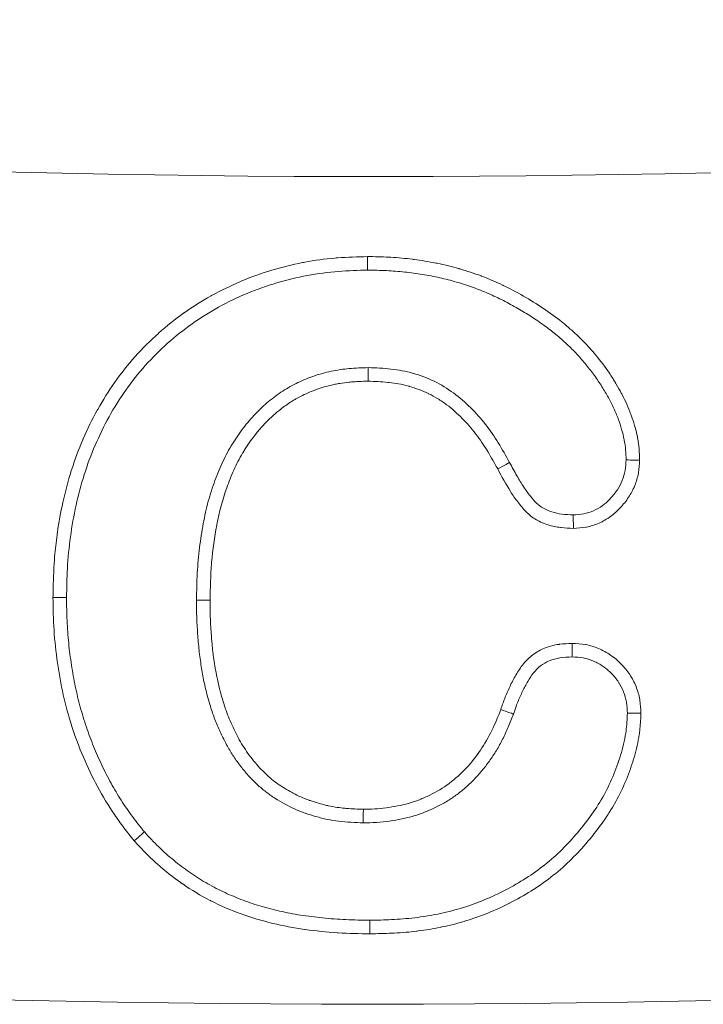
# Model space of a CAD drawing. Extents: x 57080 to 82280, y -36137 to 17323.
# Drawn here: x 78126 to 78146, y 2303 to 2332 of the extents above; entities that cross this region are included whole.
import ezdxf

# ---------------------------------------------------------------- set-up
doc = ezdxf.new("R2010")
doc.units = 0
doc.header["$MEASUREMENT"] = 0
doc.layers.add('外形線', color=7, linetype='CONTINUOUS', lineweight=18)

msp = doc.modelspace()

# ---------------------------------------------------------------- linework, layer by layer
at = {"layer": '外形線', "extrusion": (2e-16, 0, -1)}
msp.add_arc((-78136.355, 2753.376), 426.415, 257.88129, 281.29364, dxfattribs=at)
at = {"layer": '外形線'}
msp.add_arc((78136.355, 2753.376), 450.667, 259.32146, 283.70373, dxfattribs=at)
for centre, major_axis, ratio, start_param, end_param in [((78136.145, 2324.617), (-0.002, 0.397), 0.000001, 3.141548, 4.712273), ((78131.528, 2314.551), (0.397, -0.002), 0, 1.570774, 3.141571), ((78140.049, 2311.348), (-0.373, 0.136), 0.000004, 1.570683, 3.14148), ((78136.215, 2304.773), (-0.001, 0.397), 0, 0.000076, 1.570845)]:
    msp.add_ellipse(centre, major_axis=major_axis, ratio=ratio, start_param=start_param, end_param=end_param, dxfattribs=at)
at = {"layer": '外形線', "extrusion": (2e-16, 0, -1)}
for centre, major_axis, start_param, end_param in [((78139.958, 2318.393), (0.348, 0.19), 4.711938, 6.282735), ((78126.924, 2314.63), (0.397, -0.002), 0.000061, 1.570815)]:
    msp.add_ellipse(centre, major_axis=major_axis, ratio=0, start_param=start_param, end_param=end_param, dxfattribs=at)
at = {"layer": '外形線', "extrusion": (-3.8553e-12, 4.05e-14, -1)}
msp.add_ellipse((78136.021, 2308.425), major_axis=(-0.004, -0.397), ratio=0.000003, start_param=4.712411, end_param=6.283186, dxfattribs=at)
at = {"layer": '外形線'}
for points, knots in [([(78126.924, 2314.63), (78126.928, 2314.789), (78126.931, 2314.949), (78126.935, 2315.108), (78126.938, 2315.187), (78126.94, 2315.267), (78126.944, 2315.347), (78126.945, 2315.386), (78126.947, 2315.426), (78126.949, 2315.466), (78126.95, 2315.478), (78126.95, 2315.49), (78126.951, 2315.502), (78126.952, 2315.529), (78126.954, 2315.557), (78126.956, 2315.585), (78126.961, 2315.665), (78126.966, 2315.744), (78126.973, 2315.823), (78126.99, 2316.037), (78127.014, 2316.25), (78127.043, 2316.462), (78127.047, 2316.487), (78127.05, 2316.511), (78127.054, 2316.536), (78127.097, 2316.831), (78127.149, 2317.125), (78127.213, 2317.415), (78127.281, 2317.729), (78127.364, 2318.039), (78127.461, 2318.344), (78127.466, 2318.36), (78127.471, 2318.376), (78127.476, 2318.391), (78127.569, 2318.68), (78127.675, 2318.965), (78127.795, 2319.245), (78127.8, 2319.257), (78127.805, 2319.268), (78127.81, 2319.28), (78127.932, 2319.564), (78128.07, 2319.844), (78128.221, 2320.115), (78128.225, 2320.122), (78128.229, 2320.13), (78128.234, 2320.138), (78128.388, 2320.412), (78128.554, 2320.677), (78128.734, 2320.933), (78128.919, 2321.195), (78129.119, 2321.447), (78129.335, 2321.688), (78129.548, 2321.926), (78129.776, 2322.154), (78130.013, 2322.366), (78130.016, 2322.368), (78130.018, 2322.37), (78130.021, 2322.373), (78130.255, 2322.582), (78130.5, 2322.777), (78130.754, 2322.959), (78130.76, 2322.963), (78130.766, 2322.967), (78130.772, 2322.972), (78131.024, 2323.15), (78131.286, 2323.315), (78131.558, 2323.466), (78131.568, 2323.471), (78131.578, 2323.477), (78131.589, 2323.482), (78131.858, 2323.631), (78132.137, 2323.766), (78132.419, 2323.885), (78132.434, 2323.891), (78132.448, 2323.897), (78132.462, 2323.903), (78133.035, 2324.141), (78133.627, 2324.319), (78134.236, 2324.439), (78134.26, 2324.443), (78134.283, 2324.448), (78134.306, 2324.452), (78134.596, 2324.507), (78134.891, 2324.547), (78135.186, 2324.572), (78135.214, 2324.575), (78135.241, 2324.577), (78135.269, 2324.579), (78135.56, 2324.601), (78135.852, 2324.609), (78136.145, 2324.617)], [0, 0, 0, 0, 0.00047753, 0.00047753, 0.00047753, 0.0007163, 0.0007163, 0.0007163, 0.00083568, 0.00083568, 0.00083568, 0.00087133, 0.00087133, 0.00087133, 0.00095506, 0.00095506, 0.00095506, 0.00119383, 0.00119383, 0.00119383, 0.00183616, 0.00183616, 0.00183616, 0.00191012, 0.00191012, 0.00191012, 0.00280302, 0.00280302, 0.00280302, 0.00377028, 0.00377028, 0.00377028, 0.00382025, 0.00382025, 0.00382025, 0.00473742, 0.00473742, 0.00473742, 0.00477531, 0.00477531, 0.00477531, 0.00570457, 0.00570457, 0.00570457, 0.00573037, 0.00573037, 0.00573037, 0.00667172, 0.00667172, 0.00667172, 0.00763886, 0.00763886, 0.00763886, 0.00859556, 0.00859556, 0.00859556, 0.008606, 0.008606, 0.008606, 0.00955062, 0.00955062, 0.00955062, 0.00957314, 0.00957314, 0.00957314, 0.01050568, 0.01050568, 0.01050568, 0.01054029, 0.01054029, 0.01054029, 0.01146075, 0.01146075, 0.01146075, 0.01150744, 0.01150744, 0.01150744, 0.01337087, 0.01337087, 0.01337087, 0.01344172, 0.01344172, 0.01344172, 0.01432593, 0.01432593, 0.01432593, 0.0144083, 0.0144083, 0.0144083, 0.015281, 0.015281, 0.015281, 0.015281]), ([(78136.145, 2324.617), (78136.354, 2324.613), (78136.563, 2324.61), (78136.771, 2324.599), (78136.79, 2324.598), (78136.81, 2324.597), (78136.83, 2324.596), (78137.04, 2324.583), (78137.25, 2324.564), (78137.459, 2324.537), (78137.476, 2324.535), (78137.493, 2324.533), (78137.51, 2324.531), (78137.721, 2324.503), (78137.932, 2324.469), (78138.142, 2324.427), (78138.156, 2324.424), (78138.17, 2324.422), (78138.185, 2324.419), (78138.297, 2324.396), (78138.408, 2324.371), (78138.519, 2324.343), (78138.619, 2324.318), (78138.718, 2324.291), (78138.817, 2324.263), (78138.828, 2324.26), (78138.838, 2324.257), (78138.849, 2324.254), (78139.06, 2324.193), (78139.268, 2324.127), (78139.471, 2324.05), (78139.479, 2324.047), (78139.486, 2324.044), (78139.494, 2324.041), (78139.7, 2323.962), (78139.903, 2323.875), (78140.102, 2323.78), (78140.106, 2323.778), (78140.111, 2323.776), (78140.116, 2323.774), (78140.318, 2323.677), (78140.516, 2323.572), (78140.711, 2323.461), (78140.91, 2323.347), (78141.107, 2323.226), (78141.299, 2323.098), (78141.489, 2322.972), (78141.673, 2322.838), (78141.849, 2322.696), (78141.852, 2322.694), (78141.855, 2322.691), (78141.857, 2322.689), (78141.947, 2322.617), (78142.033, 2322.542), (78142.119, 2322.466), (78142.199, 2322.394), (78142.278, 2322.321), (78142.356, 2322.246), (78142.36, 2322.242), (78142.365, 2322.237), (78142.37, 2322.232), (78142.41, 2322.194), (78142.449, 2322.155), (78142.487, 2322.116), (78142.545, 2322.057), (78142.601, 2321.997), (78142.656, 2321.935), (78142.716, 2321.869), (78142.775, 2321.801), (78142.832, 2321.731), (78142.972, 2321.56), (78143.106, 2321.382), (78143.231, 2321.2), (78143.238, 2321.189), (78143.245, 2321.178), (78143.253, 2321.167), (78143.283, 2321.122), (78143.313, 2321.076), (78143.342, 2321.03), (78143.363, 2320.996), (78143.384, 2320.962), (78143.405, 2320.928), (78143.415, 2320.911), (78143.426, 2320.893), (78143.436, 2320.875), (78143.487, 2320.79), (78143.535, 2320.703), (78143.581, 2320.616), (78143.589, 2320.601), (78143.596, 2320.587), (78143.604, 2320.573), (78143.701, 2320.386), (78143.791, 2320.194), (78143.865, 2319.993), (78143.872, 2319.975), (78143.878, 2319.957), (78143.885, 2319.939), (78143.898, 2319.903), (78143.91, 2319.867), (78143.922, 2319.83), (78143.939, 2319.776), (78143.956, 2319.721), (78143.972, 2319.666), (78143.977, 2319.646), (78143.983, 2319.627), (78143.988, 2319.607), (78144.013, 2319.517), (78144.036, 2319.426), (78144.054, 2319.334), (78144.058, 2319.313), (78144.062, 2319.293), (78144.066, 2319.272), (78144.082, 2319.181), (78144.094, 2319.089), (78144.102, 2318.996), (78144.104, 2318.975), (78144.105, 2318.953), (78144.107, 2318.931), (78144.109, 2318.896), (78144.111, 2318.86), (78144.113, 2318.825), (78144.114, 2318.796), (78144.115, 2318.767), (78144.116, 2318.739), (78144.118, 2318.71), (78144.119, 2318.681), (78144.12, 2318.652)], [0, 0, 0, 0, 0.00062425, 0.00062425, 0.00062425, 0.0006831, 0.0006831, 0.0006831, 0.00131471, 0.00131471, 0.00131471, 0.0013662, 0.0013662, 0.0013662, 0.00200611, 0.00200611, 0.00200611, 0.0020493, 0.0020493, 0.0020493, 0.00239085, 0.00239085, 0.00239085, 0.00269828, 0.00269828, 0.00269828, 0.0027324, 0.0027324, 0.0027324, 0.00339052, 0.00339052, 0.00339052, 0.0034155, 0.0034155, 0.0034155, 0.00408275, 0.00408275, 0.00408275, 0.0040986, 0.0040986, 0.0040986, 0.00477499, 0.00477499, 0.00477499, 0.0054648, 0.0054648, 0.0054648, 0.0061479, 0.0061479, 0.0061479, 0.00615946, 0.00615946, 0.00615946, 0.00650558, 0.00650558, 0.00650558, 0.006831, 0.006831, 0.006831, 0.0068517, 0.0068517, 0.0068517, 0.00701778, 0.00701778, 0.00701778, 0.00726594, 0.00726594, 0.00726594, 0.00753544, 0.00753544, 0.00753544, 0.0081972, 0.0081972, 0.0081972, 0.00823617, 0.00823617, 0.00823617, 0.00839999, 0.00839999, 0.00839999, 0.00852007, 0.00852007, 0.00852007, 0.00858229, 0.00858229, 0.00858229, 0.0088803, 0.0088803, 0.0088803, 0.00892841, 0.00892841, 0.00892841, 0.0095634, 0.0095634, 0.0095634, 0.00962068, 0.00962068, 0.00962068, 0.00973417, 0.00973417, 0.00973417, 0.00990495, 0.00990495, 0.00990495, 0.00996605, 0.00996605, 0.00996605, 0.0102465, 0.0102465, 0.0102465, 0.0103103, 0.0103103, 0.0103103, 0.01058805, 0.01058805, 0.01058805, 0.01065291, 0.01065291, 0.01065291, 0.01075882, 0.01075882, 0.01075882, 0.01084421, 0.01084421, 0.01084421, 0.0109296, 0.0109296, 0.0109296, 0.0109296]), ([(78136.147, 2324.22), (78135.864, 2324.212), (78135.58, 2324.205), (78135.299, 2324.183), (78134.991, 2324.16), (78134.682, 2324.119), (78134.379, 2324.062), (78133.772, 2323.948), (78133.184, 2323.773), (78132.615, 2323.536), (78132.331, 2323.418), (78132.05, 2323.283), (78131.78, 2323.135), (78131.51, 2322.986), (78131.251, 2322.824), (78131.002, 2322.648), (78130.753, 2322.471), (78130.514, 2322.281), (78130.285, 2322.077), (78130.056, 2321.872), (78129.836, 2321.653), (78129.63, 2321.423), (78129.425, 2321.193), (78129.235, 2320.955), (78129.059, 2320.704), (78128.882, 2320.453), (78128.718, 2320.191), (78128.567, 2319.922), (78128.417, 2319.652), (78128.28, 2319.372), (78128.16, 2319.09), (78128.039, 2318.806), (78127.932, 2318.517), (78127.839, 2318.224), (78127.746, 2317.93), (78127.667, 2317.633), (78127.6, 2317.33), (78127.534, 2317.027), (78127.479, 2316.717), (78127.436, 2316.407), (78127.394, 2316.099), (78127.364, 2315.79), (78127.347, 2315.481), (78127.332, 2315.197), (78127.327, 2314.913), (78127.321, 2314.628)], [0, 0, 0, 0, 0.0008487, 0.0008487, 0.0008487, 0.00177624, 0.00177624, 0.00177624, 0.00363623, 0.00363623, 0.00363623, 0.00456452, 0.00456452, 0.00456452, 0.00549097, 0.00549097, 0.00549097, 0.00641736, 0.00641736, 0.00641736, 0.0073448, 0.0073448, 0.0073448, 0.00827129, 0.00827129, 0.00827129, 0.00919978, 0.00919978, 0.00919978, 0.01012918, 0.01012918, 0.01012918, 0.01106294, 0.01106294, 0.01106294, 0.0119992, 0.0119992, 0.0119992, 0.01293846, 0.01293846, 0.01293846, 0.01387397, 0.01387397, 0.01387397, 0.01473004, 0.01473004, 0.01473004, 0.01473004]), ([(78143.722, 2318.658), (78143.719, 2318.756), (78143.712, 2318.954), (78143.672, 2319.254), (78143.593, 2319.556), (78143.495, 2319.865), (78143.362, 2320.176), (78143.202, 2320.491), (78143.016, 2320.813), (78142.796, 2321.134), (78142.552, 2321.452), (78142.285, 2321.764), (78141.985, 2322.055), (78141.665, 2322.34), (78141.318, 2322.608), (78140.944, 2322.861), (78140.545, 2323.102), (78140.125, 2323.333), (78139.682, 2323.54), (78139.224, 2323.725), (78138.748, 2323.874), (78138.258, 2324.004), (78137.751, 2324.098), (78137.23, 2324.17), (78136.693, 2324.211), (78136.33, 2324.217), (78136.147, 2324.22)], [-1, -1, -1, -1, -0.9713959, -0.9421946, -0.9120242, -0.8804621, -0.8478887, -0.8134423, -0.7774694, -0.7394569, -0.7002555, -0.6605224, -0.6198654, -0.5783632, -0.5358324, -0.4921025, -0.4468299, -0.3999036, -0.3523448, -0.3044668, -0.2558637, -0.2069227, -0.1568526, -0.1057625, -0.0535384, 0, 0, 0, 0]), ([(78131.131, 2314.554), (78131.135, 2314.818), (78131.143, 2315.333), (78131.212, 2316.082), (78131.318, 2316.784), (78131.465, 2317.441), (78131.66, 2318.049), (78131.892, 2318.614), (78132.172, 2319.13), (78132.493, 2319.597), (78132.848, 2320.013), (78133.236, 2320.374), (78133.651, 2320.684), (78134.099, 2320.931), (78134.574, 2321.129), (78135.079, 2321.265), (78135.613, 2321.349), (78135.979, 2321.358), (78136.165, 2321.363)], [-1, -1, -1, -1, -0.9168938, -0.8381869, -0.7636113, -0.6935984, -0.6268693, -0.5630567, -0.5017995, -0.4426237, -0.3850915, -0.3301768, -0.2763532, -0.2227506, -0.1695882, -0.1149944, -0.058566, 0, 0, 0, 0]), ([(78136.163, 2320.966), (78136.163, 2321.07), (78136.164, 2321.173), (78136.165, 2321.246), (78136.165, 2321.32), (78136.165, 2321.363), (78136.165, 2321.363)], [-0.0000159925, -0.0000159925, -0.0000159925, -0.0000159925, 0.0002971916, 0.0002971916, 0.0002971916, 0.0006103757, 0.0006103757, 0.0006103757, 0.0006103757]), ([(78136.165, 2321.363), (78136.387, 2321.354), (78136.609, 2321.346), (78137.05, 2321.297), (78137.268, 2321.255), (78137.691, 2321.136), (78137.896, 2321.058), (78138.295, 2320.865), (78138.488, 2320.751), (78138.845, 2320.489), (78139.009, 2320.344), (78139.319, 2320.037), (78139.465, 2319.874), (78139.735, 2319.529), (78139.861, 2319.347), (78140.093, 2318.97), (78140.2, 2318.777), (78140.307, 2318.583)], [0, 0, 0, 0, 0.000665115, 0.000665115, 0.00133023, 0.00133023, 0.001995345, 0.001995345, 0.002660461, 0.002660461, 0.003325576, 0.003325576, 0.003990691, 0.003990691, 0.004655806, 0.004655806, 0.005320921, 0.005320921, 0.005320921, 0.005320921]), ([(78136.163, 2320.966), (78136.069, 2320.963), (78135.976, 2320.961), (78135.883, 2320.957), (78135.812, 2320.954), (78135.742, 2320.95), (78135.672, 2320.944), (78135.649, 2320.942), (78135.627, 2320.94), (78135.605, 2320.938), (78135.512, 2320.928), (78135.421, 2320.915), (78135.329, 2320.9), (78135.283, 2320.892), (78135.238, 2320.883), (78135.192, 2320.874), (78135.17, 2320.869), (78135.147, 2320.864), (78135.124, 2320.859), (78135.101, 2320.854), (78135.079, 2320.849), (78135.056, 2320.844), (78134.893, 2320.805), (78134.731, 2320.756), (78134.575, 2320.696), (78134.558, 2320.689), (78134.54, 2320.682), (78134.522, 2320.675), (78134.365, 2320.612), (78134.213, 2320.539), (78134.066, 2320.457), (78134.053, 2320.449), (78134.039, 2320.441), (78134.025, 2320.433), (78133.985, 2320.411), (78133.946, 2320.387), (78133.907, 2320.362), (78133.8, 2320.295), (78133.697, 2320.222), (78133.598, 2320.144), (78133.448, 2320.027), (78133.306, 2319.9), (78133.174, 2319.765), (78133.167, 2319.758), (78133.16, 2319.75), (78133.154, 2319.743), (78132.899, 2319.479), (78132.678, 2319.184), (78132.489, 2318.866), (78132.486, 2318.863), (78132.484, 2318.859), (78132.482, 2318.856), (78132.387, 2318.696), (78132.301, 2318.53), (78132.224, 2318.361), (78132.146, 2318.19), (78132.078, 2318.017), (78132.016, 2317.841), (78131.893, 2317.492), (78131.798, 2317.135), (78131.728, 2316.771), (78131.726, 2316.764), (78131.725, 2316.756), (78131.723, 2316.748), (78131.655, 2316.392), (78131.606, 2316.029), (78131.574, 2315.666), (78131.573, 2315.653), (78131.572, 2315.639), (78131.571, 2315.625), (78131.541, 2315.268), (78131.534, 2314.91), (78131.528, 2314.551)], [0, 0, 0, 0, 0.000278256, 0.000278256, 0.000278256, 0.000489284, 0.000489284, 0.000489284, 0.000556511, 0.000556511, 0.000556511, 0.000834767, 0.000834767, 0.000834767, 0.000973895, 0.000973895, 0.000973895, 0.001043459, 0.001043459, 0.001043459, 0.001113023, 0.001113023, 0.001113023, 0.001612666, 0.001612666, 0.001612666, 0.001669534, 0.001669534, 0.001669534, 0.00217813, 0.00217813, 0.00217813, 0.002226046, 0.002226046, 0.002226046, 0.002365174, 0.002365174, 0.002365174, 0.002743081, 0.002743081, 0.002743081, 0.00330906, 0.00330906, 0.00330906, 0.003339069, 0.003339069, 0.003339069, 0.004439997, 0.004439997, 0.004439997, 0.004452092, 0.004452092, 0.004452092, 0.005005485, 0.005005485, 0.005005485, 0.005565115, 0.005565115, 0.005565115, 0.006678138, 0.006678138, 0.006678138, 0.006701866, 0.006701866, 0.006701866, 0.007791161, 0.007791161, 0.007791161, 0.007832498, 0.007832498, 0.007832498, 0.008904184, 0.008904184, 0.008904184, 0.008904184]), ([(78139.958, 2318.393), (78139.864, 2318.564), (78139.769, 2318.736), (78139.668, 2318.904), (78139.664, 2318.91), (78139.66, 2318.916), (78139.656, 2318.923), (78139.552, 2319.092), (78139.441, 2319.258), (78139.32, 2319.415), (78139.318, 2319.418), (78139.315, 2319.422), (78139.312, 2319.425), (78139.19, 2319.584), (78139.058, 2319.734), (78138.918, 2319.876), (78138.775, 2320.019), (78138.625, 2320.154), (78138.461, 2320.277), (78138.377, 2320.341), (78138.289, 2320.4), (78138.199, 2320.455), (78138.115, 2320.506), (78138.027, 2320.553), (78137.939, 2320.597), (78137.934, 2320.599), (78137.93, 2320.601), (78137.926, 2320.603), (78137.747, 2320.69), (78137.562, 2320.76), (78137.372, 2320.813), (78137.365, 2320.816), (78137.357, 2320.818), (78137.349, 2320.82), (78137.25, 2320.847), (78137.15, 2320.87), (78137.048, 2320.888), (78136.958, 2320.905), (78136.866, 2320.918), (78136.774, 2320.928), (78136.763, 2320.929), (78136.752, 2320.93), (78136.741, 2320.932), (78136.549, 2320.951), (78136.356, 2320.958), (78136.163, 2320.966)], [0, 0, 0, 0, 0.000587701, 0.000587701, 0.000587701, 0.000609977, 0.000609977, 0.000609977, 0.001206888, 0.001206888, 0.001206888, 0.001219954, 0.001219954, 0.001219954, 0.001826157, 0.001826157, 0.001826157, 0.002439908, 0.002439908, 0.002439908, 0.002755062, 0.002755062, 0.002755062, 0.003049885, 0.003049885, 0.003049885, 0.003064693, 0.003064693, 0.003064693, 0.003659862, 0.003659862, 0.003659862, 0.003683962, 0.003683962, 0.003683962, 0.003993567, 0.003993567, 0.003993567, 0.004269839, 0.004269839, 0.004269839, 0.004303151, 0.004303151, 0.004303151, 0.004879816, 0.004879816, 0.004879816, 0.004879816]), ([(78140.307, 2318.583), (78140.377, 2318.452), (78140.509, 2318.209), (78140.709, 2317.877), (78140.902, 2317.61), (78141.086, 2317.391), (78141.3, 2317.232), (78141.553, 2317.123), (78141.85, 2317.063), (78142.063, 2317.055), (78142.174, 2317.05)], [-1, -1, -1, -1, -0.8276463, -0.6792976, -0.5516865, -0.4458476, -0.349291, -0.2457096, -0.1296017, -0.0000005, -0.0000005, -0.0000005, -0.0000005]), ([(78142.174, 2317.05), (78142.278, 2317.056), (78142.482, 2317.067), (78142.775, 2317.159), (78143.041, 2317.317), (78143.276, 2317.528), (78143.47, 2317.779), (78143.621, 2318.052), (78143.704, 2318.35), (78143.716, 2318.554), (78143.722, 2318.658)], [-1, -1, -1, -1, -0.874472, -0.753056, -0.630932, -0.501914, -0.372126, -0.247531, -0.125528, 0, 0, 0, 0]), ([(78144.12, 2318.652), (78144.112, 2318.529), (78144.104, 2318.404), (78144.084, 2318.283), (78144.083, 2318.277), (78144.082, 2318.272), (78144.081, 2318.266), (78144.059, 2318.144), (78144.025, 2318.024), (78143.978, 2317.908), (78143.976, 2317.904), (78143.974, 2317.9), (78143.973, 2317.896), (78143.924, 2317.778), (78143.863, 2317.669), (78143.794, 2317.564), (78143.723, 2317.456), (78143.643, 2317.353), (78143.553, 2317.257), (78143.464, 2317.162), (78143.367, 2317.076), (78143.262, 2317), (78143.159, 2316.925), (78143.047, 2316.858), (78142.929, 2316.806), (78142.811, 2316.753), (78142.689, 2316.715), (78142.563, 2316.691), (78142.559, 2316.69), (78142.555, 2316.69), (78142.55, 2316.689), (78142.428, 2316.667), (78142.303, 2316.66), (78142.178, 2316.653)], [0, 0, 0, 0, 0.000372395, 0.000372395, 0.000372395, 0.000389007, 0.000389007, 0.000389007, 0.000765138, 0.000765138, 0.000765138, 0.000778015, 0.000778015, 0.000778015, 0.001159422, 0.001159422, 0.001159422, 0.001553709, 0.001553709, 0.001553709, 0.001945037, 0.001945037, 0.001945037, 0.002334044, 0.002334044, 0.002334044, 0.002723052, 0.002723052, 0.002723052, 0.002736568, 0.002736568, 0.002736568, 0.003112059, 0.003112059, 0.003112059, 0.003112059]), ([(78143.722, 2318.658), (78143.722, 2318.658), (78143.765, 2318.657), (78143.839, 2318.656), (78143.912, 2318.655), (78144.016, 2318.654), (78144.12, 2318.652)], [0, 0, 0, 0, 0.0003101876, 0.0003101876, 0.0003101876, 0.0006203752, 0.0006203752, 0.0006203752, 0.0006203752]), ([(78142.178, 2316.653), (78142.056, 2316.658), (78141.935, 2316.662), (78141.815, 2316.676), (78141.81, 2316.676), (78141.805, 2316.677), (78141.8, 2316.678), (78141.679, 2316.692), (78141.557, 2316.717), (78141.44, 2316.753), (78141.318, 2316.791), (78141.202, 2316.841), (78141.092, 2316.906), (78141.037, 2316.938), (78140.983, 2316.974), (78140.933, 2317.014), (78140.883, 2317.053), (78140.835, 2317.095), (78140.79, 2317.139), (78140.745, 2317.184), (78140.703, 2317.231), (78140.662, 2317.281), (78140.623, 2317.328), (78140.584, 2317.378), (78140.547, 2317.428), (78140.471, 2317.528), (78140.4, 2317.632), (78140.333, 2317.738), (78140.198, 2317.95), (78140.078, 2318.171), (78139.958, 2318.393)], [0, 0, 0, 0, 0.000363199, 0.000363199, 0.000363199, 0.0003775, 0.0003775, 0.0003775, 0.000745262, 0.000745262, 0.000745262, 0.001127575, 0.001127575, 0.001127575, 0.001318741, 0.001318741, 0.001318741, 0.00150989, 0.00150989, 0.00150989, 0.00170104, 0.00170104, 0.00170104, 0.001887502, 0.001887502, 0.001887502, 0.002265002, 0.002265002, 0.002265002, 0.003020003, 0.003020003, 0.003020003, 0.003020003]), ([(78142.178, 2316.653), (78142.177, 2316.757), (78142.176, 2316.861), (78142.175, 2316.934), (78142.175, 2317.007), (78142.174, 2317.05), (78142.174, 2317.05)], [-0.0000132019, -0.0000132019, -0.0000132019, -0.0000132019, 0.0002999655, 0.0002999655, 0.0002999655, 0.0006131329, 0.0006131329, 0.0006131329, 0.0006131329]), ([(78129.301, 2307.501), (78129.201, 2307.627), (78129.101, 2307.752), (78128.906, 2308.008), (78128.813, 2308.139), (78128.543, 2308.537), (78128.378, 2308.809), (78128.076, 2309.368), (78127.94, 2309.655), (78127.691, 2310.241), (78127.578, 2310.541), (78127.381, 2311.151), (78127.297, 2311.46), (78127.157, 2312.083), (78127.101, 2312.399), (78127.01, 2313.033), (78126.975, 2313.351), (78126.933, 2313.989), (78126.928, 2314.309), (78126.924, 2314.63)], [0, 0, 0, 0, 0.000481846, 0.000481846, 0.000963692, 0.000963692, 0.001927384, 0.001927384, 0.002891077, 0.002891077, 0.003854769, 0.003854769, 0.004818461, 0.004818461, 0.005782153, 0.005782153, 0.006745846, 0.006745846, 0.007709538, 0.007709538, 0.007709538, 0.007709538]), ([(78127.321, 2314.628), (78127.324, 2314.402), (78127.329, 2313.955), (78127.378, 2313.294), (78127.461, 2312.651), (78127.571, 2312.026), (78127.716, 2311.42), (78127.896, 2310.832), (78128.108, 2310.264), (78128.349, 2309.713), (78128.62, 2309.186), (78128.919, 2308.684), (78129.245, 2308.208), (78129.484, 2307.908), (78129.602, 2307.76)], [-1, -1, -1, -1, -0.908316, -0.818429, -0.731098, -0.645148, -0.560738, -0.478054, -0.395823, -0.314413, -0.233999, -0.1554, -0.077168, 0, 0, 0, 0]), ([(78136.017, 2308.028), (78135.777, 2308.035), (78135.308, 2308.05), (78134.632, 2308.194), (78134.002, 2308.417), (78133.518, 2308.679), (78133.158, 2308.932), (78132.907, 2309.148), (78132.669, 2309.384), (78132.451, 2309.647), (78132.242, 2309.928), (78132.051, 2310.235), (78131.883, 2310.568), (78131.72, 2310.918), (78131.579, 2311.294), (78131.462, 2311.694), (78131.355, 2312.114), (78131.277, 2312.558), (78131.207, 2313.024), (78131.167, 2313.514), (78131.133, 2314.026), (78131.132, 2314.375), (78131.131, 2314.554)], [-1, -1, -1, -1, -0.922051, -0.847976, -0.776445, -0.705379, -0.669813, -0.633785, -0.597871, -0.560968, -0.522914, -0.483988, -0.443603, -0.401936, -0.358436, -0.313417, -0.266489, -0.217707, -0.1668, -0.113371, -0.058052, 0, 0, 0, 0]), ([(78131.528, 2314.551), (78131.529, 2314.388), (78131.529, 2314.225), (78131.534, 2314.062), (78131.535, 2314.045), (78131.536, 2314.029), (78131.536, 2314.013), (78131.542, 2313.847), (78131.554, 2313.682), (78131.566, 2313.518), (78131.567, 2313.503), (78131.568, 2313.489), (78131.569, 2313.475), (78131.576, 2313.386), (78131.583, 2313.296), (78131.592, 2313.207), (78131.6, 2313.129), (78131.608, 2313.052), (78131.618, 2312.974), (78131.62, 2312.963), (78131.621, 2312.951), (78131.623, 2312.939), (78131.646, 2312.77), (78131.673, 2312.603), (78131.702, 2312.436), (78131.704, 2312.427), (78131.706, 2312.418), (78131.707, 2312.409), (78131.715, 2312.365), (78131.724, 2312.321), (78131.733, 2312.277), (78131.758, 2312.153), (78131.787, 2312.03), (78131.818, 2311.908), (78131.82, 2311.901), (78131.822, 2311.895), (78131.824, 2311.888), (78131.845, 2311.808), (78131.867, 2311.728), (78131.89, 2311.648), (78131.915, 2311.562), (78131.942, 2311.476), (78131.97, 2311.391), (78131.972, 2311.386), (78131.973, 2311.382), (78131.975, 2311.378), (78132.032, 2311.212), (78132.098, 2311.049), (78132.172, 2310.889), (78132.21, 2310.806), (78132.25, 2310.724), (78132.291, 2310.643), (78132.331, 2310.562), (78132.373, 2310.481), (78132.419, 2310.402), (78132.509, 2310.245), (78132.611, 2310.096), (78132.719, 2309.954), (78132.776, 2309.88), (78132.835, 2309.806), (78132.896, 2309.735), (78132.952, 2309.67), (78133.01, 2309.607), (78133.071, 2309.547), (78133.075, 2309.543), (78133.078, 2309.539), (78133.082, 2309.535), (78133.147, 2309.471), (78133.215, 2309.408), (78133.285, 2309.349), (78133.348, 2309.294), (78133.413, 2309.242), (78133.48, 2309.193), (78133.486, 2309.188), (78133.493, 2309.184), (78133.499, 2309.179), (78133.638, 2309.079), (78133.783, 2308.99), (78133.935, 2308.91), (78133.944, 2308.905), (78133.953, 2308.9), (78133.962, 2308.895), (78134.111, 2308.818), (78134.268, 2308.749), (78134.428, 2308.691), (78134.44, 2308.687), (78134.452, 2308.682), (78134.464, 2308.678), (78134.622, 2308.622), (78134.782, 2308.576), (78134.945, 2308.538), (78134.96, 2308.535), (78134.974, 2308.531), (78134.989, 2308.528), (78135.078, 2308.508), (78135.168, 2308.492), (78135.258, 2308.478), (78135.331, 2308.467), (78135.404, 2308.459), (78135.478, 2308.452), (78135.495, 2308.451), (78135.513, 2308.449), (78135.531, 2308.448), (78135.694, 2308.435), (78135.857, 2308.43), (78136.021, 2308.425)], [0, 0, 0, 0, 0.000489226, 0.000489226, 0.000489226, 0.000538391, 0.000538391, 0.000538391, 0.001034211, 0.001034211, 0.001034211, 0.001076783, 0.001076783, 0.001076783, 0.001345978, 0.001345978, 0.001345978, 0.001579627, 0.001579627, 0.001579627, 0.001615174, 0.001615174, 0.001615174, 0.002125413, 0.002125413, 0.002125413, 0.002153565, 0.002153565, 0.002153565, 0.002288163, 0.002288163, 0.002288163, 0.002671183, 0.002671183, 0.002671183, 0.002691956, 0.002691956, 0.002691956, 0.00294407, 0.00294407, 0.00294407, 0.003216955, 0.003216955, 0.003216955, 0.003230348, 0.003230348, 0.003230348, 0.003762727, 0.003762727, 0.003762727, 0.004035617, 0.004035617, 0.004035617, 0.00430713, 0.00430713, 0.00430713, 0.004845522, 0.004845522, 0.004845522, 0.005127159, 0.005127159, 0.005127159, 0.005383913, 0.005383913, 0.005383913, 0.005400041, 0.005400041, 0.005400041, 0.005672924, 0.005672924, 0.005672924, 0.005922304, 0.005922304, 0.005922304, 0.005945814, 0.005945814, 0.005945814, 0.006460695, 0.006460695, 0.006460695, 0.006491586, 0.006491586, 0.006491586, 0.006999087, 0.006999087, 0.006999087, 0.007037351, 0.007037351, 0.007037351, 0.007537478, 0.007537478, 0.007537478, 0.007583131, 0.007583131, 0.007583131, 0.007856082, 0.007856082, 0.007856082, 0.008075869, 0.008075869, 0.008075869, 0.008128896, 0.008128896, 0.008128896, 0.008614261, 0.008614261, 0.008614261, 0.008614261]), ([(78140.049, 2311.348), (78140.088, 2311.464), (78140.128, 2311.58), (78140.173, 2311.694), (78140.175, 2311.701), (78140.178, 2311.707), (78140.18, 2311.714), (78140.226, 2311.829), (78140.276, 2311.942), (78140.33, 2312.053), (78140.332, 2312.058), (78140.334, 2312.062), (78140.337, 2312.067), (78140.392, 2312.179), (78140.452, 2312.289), (78140.516, 2312.397), (78140.583, 2312.509), (78140.657, 2312.619), (78140.744, 2312.719), (78140.829, 2312.818), (78140.925, 2312.906), (78141.032, 2312.981), (78141.139, 2313.055), (78141.255, 2313.116), (78141.376, 2313.161), (78141.497, 2313.206), (78141.625, 2313.236), (78141.754, 2313.254), (78141.758, 2313.255), (78141.763, 2313.256), (78141.768, 2313.256), (78141.892, 2313.273), (78142.017, 2313.279), (78142.142, 2313.284)], [0, 0, 0, 0, 0.000367393, 0.000367393, 0.000367393, 0.000388534, 0.000388534, 0.000388534, 0.000761845, 0.000761845, 0.000761845, 0.000777068, 0.000777068, 0.000777068, 0.001156294, 0.001156294, 0.001156294, 0.001550747, 0.001550747, 0.001550747, 0.00194267, 0.00194267, 0.00194267, 0.002331204, 0.002331204, 0.002331204, 0.002719738, 0.002719738, 0.002719738, 0.002733888, 0.002733888, 0.002733888, 0.003108272, 0.003108272, 0.003108272, 0.003108272]), ([(78142.141, 2312.887), (78142.141, 2312.887), (78142.141, 2312.93), (78142.141, 2313.003), (78142.142, 2313.076), (78142.142, 2313.181), (78142.142, 2313.284)], [0, 0, 0, 0, 0.0003101887, 0.0003101887, 0.0003101887, 0.0006203774, 0.0006203774, 0.0006203774, 0.0006203774]), ([(78142.142, 2313.284), (78142.272, 2313.278), (78142.402, 2313.271), (78142.528, 2313.248), (78142.532, 2313.247), (78142.537, 2313.247), (78142.542, 2313.246), (78142.669, 2313.222), (78142.793, 2313.184), (78142.913, 2313.133), (78143.038, 2313.081), (78143.158, 2313.016), (78143.268, 2312.94), (78143.378, 2312.864), (78143.481, 2312.776), (78143.576, 2312.679), (78143.67, 2312.584), (78143.755, 2312.482), (78143.828, 2312.372), (78143.902, 2312.262), (78143.964, 2312.143), (78144.013, 2312.018), (78144.063, 2311.894), (78144.1, 2311.766), (78144.122, 2311.635), (78144.123, 2311.63), (78144.123, 2311.626), (78144.124, 2311.621), (78144.144, 2311.494), (78144.151, 2311.364), (78144.157, 2311.235)], [0, 0, 0, 0, 0.000388758, 0.000388758, 0.000388758, 0.0004033, 0.0004033, 0.0004033, 0.000796908, 0.000796908, 0.000796908, 0.001205053, 0.001205053, 0.001205053, 0.001613201, 0.001613201, 0.001613201, 0.002016502, 0.002016502, 0.002016502, 0.002419803, 0.002419803, 0.002419803, 0.002823103, 0.002823103, 0.002823103, 0.002837645, 0.002837645, 0.002837645, 0.003226404, 0.003226404, 0.003226404, 0.003226404]), ([(78142.141, 2312.887), (78142.02, 2312.881), (78141.792, 2312.871), (78141.473, 2312.787), (78141.208, 2312.635), (78140.999, 2312.421), (78140.835, 2312.165), (78140.682, 2311.879), (78140.54, 2311.56), (78140.462, 2311.331), (78140.422, 2311.213)], [-0.9999995, -0.9999995, -0.9999995, -0.9999995, -0.8615476, -0.7390294, -0.6255755, -0.5149298, -0.4001195, -0.2772798, -0.1435331, 0, 0, 0, 0]), ([(78143.759, 2311.235), (78143.754, 2311.343), (78143.749, 2311.452), (78143.715, 2311.663), (78143.686, 2311.766), (78143.607, 2311.966), (78143.557, 2312.063), (78143.439, 2312.24), (78143.371, 2312.322), (78143.219, 2312.476), (78143.138, 2312.546), (78142.963, 2312.669), (78142.868, 2312.721), (78142.67, 2312.806), (78142.568, 2312.838), (78142.358, 2312.876), (78142.249, 2312.881), (78142.141, 2312.887)], [0, 0, 0, 0, 0.000324529, 0.000324529, 0.000649058, 0.000649058, 0.000973587, 0.000973587, 0.001298116, 0.001298116, 0.001622645, 0.001622645, 0.001947174, 0.001947174, 0.002271703, 0.002271703, 0.002596232, 0.002596232, 0.002596232, 0.002596232]), ([(78143.759, 2311.235), (78143.759, 2311.235), (78143.803, 2311.235), (78143.876, 2311.235), (78143.949, 2311.235), (78144.053, 2311.235), (78144.157, 2311.235)], [0, 0, 0, 0, 0.0003101784, 0.0003101784, 0.0003101784, 0.0006203567, 0.0006203567, 0.0006203567, 0.0006203567]), ([(78129.602, 2307.76), (78129.602, 2307.76), (78129.57, 2307.732), (78129.514, 2307.684), (78129.458, 2307.636), (78129.379, 2307.568), (78129.301, 2307.501)], [0, 0, 0, 0, 0.0003101257, 0.0003101257, 0.0003101257, 0.0006202515, 0.0006202515, 0.0006202515, 0.0006202515]), ([(78129.602, 2307.76), (78129.74, 2307.611), (78130.011, 2307.318), (78130.455, 2306.926), (78130.915, 2306.577), (78131.396, 2306.267), (78131.901, 2306.003), (78132.431, 2305.776), (78132.987, 2305.586), (78133.571, 2305.434), (78134.186, 2305.313), (78134.834, 2305.236), (78135.513, 2305.181), (78135.977, 2305.174), (78136.214, 2305.17)], [-0.9999999, -0.9999999, -0.9999999, -0.9999999, -0.9171449, -0.8370421, -0.7581314, -0.6810407, -0.6036869, -0.5253109, -0.4454445, -0.3636452, -0.2784094, -0.189466, -0.0968953, 0, 0, 0, 0]), ([(78136.215, 2304.773), (78135.905, 2304.778), (78135.594, 2304.783), (78135.284, 2304.804), (78135.273, 2304.805), (78135.262, 2304.805), (78135.25, 2304.806), (78134.937, 2304.828), (78134.626, 2304.859), (78134.316, 2304.901), (78134.309, 2304.902), (78134.302, 2304.903), (78134.295, 2304.904), (78133.982, 2304.948), (78133.672, 2305.007), (78133.365, 2305.081), (78133.051, 2305.156), (78132.741, 2305.247), (78132.435, 2305.358), (78132.132, 2305.468), (78131.832, 2305.598), (78131.546, 2305.744), (78131.541, 2305.746), (78131.536, 2305.748), (78131.532, 2305.751), (78131.25, 2305.895), (78130.982, 2306.057), (78130.725, 2306.234), (78130.718, 2306.239), (78130.711, 2306.244), (78130.704, 2306.249), (78130.451, 2306.426), (78130.209, 2306.616), (78129.978, 2306.821), (78129.969, 2306.829), (78129.959, 2306.837), (78129.95, 2306.845), (78129.9, 2306.89), (78129.851, 2306.936), (78129.802, 2306.982), (78129.773, 2307.01), (78129.745, 2307.038), (78129.716, 2307.066), (78129.688, 2307.094), (78129.659, 2307.122), (78129.631, 2307.15), (78129.622, 2307.16), (78129.612, 2307.17), (78129.602, 2307.18), (78129.5, 2307.285), (78129.401, 2307.393), (78129.301, 2307.501)], [0, 0, 0, 0, 0.00093172, 0.00093172, 0.00093172, 0.000965857, 0.000965857, 0.000965857, 0.001910002, 0.001910002, 0.001910002, 0.001931714, 0.001931714, 0.001931714, 0.002888281, 0.002888281, 0.002888281, 0.003863428, 0.003863428, 0.003863428, 0.004829285, 0.004829285, 0.004829285, 0.004844797, 0.004844797, 0.004844797, 0.005795142, 0.005795142, 0.005795142, 0.005822083, 0.005822083, 0.005822083, 0.006761, 0.006761, 0.006761, 0.006798164, 0.006798164, 0.006798164, 0.007002464, 0.007002464, 0.007002464, 0.007123196, 0.007123196, 0.007123196, 0.007243928, 0.007243928, 0.007243928, 0.007285744, 0.007285744, 0.007285744, 0.007726857, 0.007726857, 0.007726857, 0.007726857])]:
    msp.add_open_spline(points, degree=3, knots=knots, dxfattribs=at)
at = {"layer": '外形線', "extrusion": (3.3261e-12, -1.24831e-11, -1)}
msp.add_open_spline([(78136.021, 2308.425), (78136.133, 2308.426), (78136.245, 2308.427), (78136.468, 2308.439), (78136.579, 2308.451), (78136.91, 2308.496), (78137.129, 2308.536), (78137.454, 2308.627), (78137.559, 2308.664), (78137.766, 2308.744), (78137.868, 2308.787), (78138.167, 2308.931), (78138.357, 2309.047), (78138.718, 2309.316), (78138.886, 2309.467), (78139.189, 2309.792), (78139.325, 2309.967), (78139.577, 2310.334), (78139.687, 2310.53), (78139.884, 2310.932), (78139.968, 2311.14), (78140.049, 2311.348)], degree=3, knots=[0, 0, 0, 0, 0.000334032, 0.000334032, 0.000668063, 0.000668063, 0.001336126, 0.001336126, 0.001670158, 0.001670158, 0.002004189, 0.002004189, 0.002672253, 0.002672253, 0.003340316, 0.003340316, 0.004008379, 0.004008379, 0.004676442, 0.004676442, 0.005344505, 0.005344505, 0.005344505, 0.005344505], dxfattribs=at)
at = {"layer": '外形線', "extrusion": (3.6183e-12, -1.2258e-11, -1)}
msp.add_open_spline([(78140.422, 2311.213), (78140.373, 2311.085), (78140.276, 2310.836), (78140.108, 2310.479), (78139.926, 2310.144), (78139.72, 2309.836), (78139.502, 2309.549), (78139.265, 2309.286), (78139.011, 2309.047), (78138.74, 2308.832), (78138.453, 2308.641), (78138.15, 2308.476), (78137.832, 2308.34), (78137.5, 2308.221), (78137.15, 2308.139), (78136.786, 2308.075), (78136.407, 2308.032), (78136.148, 2308.029), (78136.017, 2308.028)], degree=3, knots=[-1, -1, -1, -1, -0.929993, -0.862474, -0.797775, -0.734366, -0.672591, -0.612618, -0.553151, -0.493775, -0.43496, -0.376258, -0.317221, -0.257204, -0.195577, -0.132863, -0.06753, 0, 0, 0, 0], dxfattribs=at)
at = {"layer": '外形線', "extrusion": (-5.335e-12, 2.8286e-12, -1)}
msp.add_open_spline([(78136.214, 2305.17), (78136.424, 2305.175), (78136.634, 2305.179), (78136.844, 2305.189), (78137.072, 2305.2), (78137.3, 2305.218), (78137.526, 2305.245), (78137.752, 2305.272), (78137.977, 2305.308), (78138.201, 2305.354), (78138.424, 2305.399), (78138.647, 2305.455), (78138.866, 2305.519), (78139.301, 2305.649), (78139.719, 2305.818), (78140.121, 2306.023), (78140.524, 2306.228), (78140.914, 2306.467), (78141.274, 2306.746), (78141.453, 2306.885), (78141.624, 2307.033), (78141.786, 2307.189), (78141.948, 2307.346), (78142.102, 2307.51), (78142.249, 2307.68), (78142.396, 2307.851), (78142.536, 2308.029), (78142.669, 2308.212), (78142.8, 2308.394), (78142.926, 2308.582), (78143.038, 2308.777), (78143.149, 2308.971), (78143.246, 2309.172), (78143.332, 2309.376), (78143.42, 2309.583), (78143.496, 2309.793), (78143.562, 2310.008), (78143.625, 2310.218), (78143.678, 2310.434), (78143.711, 2310.652), (78143.724, 2310.734), (78143.733, 2310.817), (78143.74, 2310.9), (78143.742, 2310.925), (78143.744, 2310.949), (78143.746, 2310.974), (78143.752, 2311.061), (78143.756, 2311.148), (78143.759, 2311.235)], degree=3, knots=[0, 0, 0, 0, 0.00062822, 0.00062822, 0.00062822, 0.00131259, 0.00131259, 0.00131259, 0.00199533, 0.00199533, 0.00199533, 0.00267619, 0.00267619, 0.00267619, 0.0040348, 0.0040348, 0.0040348, 0.00539243, 0.00539243, 0.00539243, 0.00606552, 0.00606552, 0.00606552, 0.0067441, 0.0067441, 0.0067441, 0.00742614, 0.00742614, 0.00742614, 0.00810046, 0.00810046, 0.00810046, 0.00876769, 0.00876769, 0.00876769, 0.00944197, 0.00944197, 0.00944197, 0.01010009, 0.01010009, 0.01010009, 0.01034959, 0.01034959, 0.01034959, 0.01042321, 0.01042321, 0.01042321, 0.01068345, 0.01068345, 0.01068345, 0.01068345], dxfattribs=at)
at = {"layer": '外形線', "extrusion": (-5.0863e-12, 2.6759e-12, -1)}
msp.add_open_spline([(78144.157, 2311.235), (78144.152, 2311.139), (78144.147, 2311.043), (78144.141, 2310.947), (78144.139, 2310.925), (78144.138, 2310.903), (78144.136, 2310.881), (78144.135, 2310.866), (78144.133, 2310.851), (78144.132, 2310.837), (78144.127, 2310.785), (78144.122, 2310.734), (78144.116, 2310.683), (78144.113, 2310.657), (78144.109, 2310.631), (78144.105, 2310.606), (78144.105, 2310.601), (78144.104, 2310.597), (78144.103, 2310.592), (78144.102, 2310.584), (78144.101, 2310.576), (78144.1, 2310.568), (78144.098, 2310.555), (78144.096, 2310.542), (78144.093, 2310.529), (78144.057, 2310.314), (78144.005, 2310.101), (78143.941, 2309.893), (78143.936, 2309.876), (78143.931, 2309.858), (78143.925, 2309.841), (78143.859, 2309.631), (78143.783, 2309.425), (78143.698, 2309.222), (78143.692, 2309.208), (78143.686, 2309.194), (78143.68, 2309.18), (78143.592, 2308.976), (78143.495, 2308.775), (78143.382, 2308.58), (78143.376, 2308.569), (78143.37, 2308.559), (78143.364, 2308.548), (78143.249, 2308.351), (78143.123, 2308.163), (78142.991, 2307.98), (78142.985, 2307.972), (78142.98, 2307.965), (78142.975, 2307.958), (78142.84, 2307.773), (78142.698, 2307.594), (78142.55, 2307.421), (78142.546, 2307.417), (78142.542, 2307.412), (78142.538, 2307.408), (78142.387, 2307.233), (78142.228, 2307.064), (78142.061, 2306.903), (78141.889, 2306.738), (78141.708, 2306.58), (78141.518, 2306.433), (78141.143, 2306.142), (78140.737, 2305.892), (78140.319, 2305.678), (78140.313, 2305.675), (78140.307, 2305.672), (78140.302, 2305.669), (78139.889, 2305.459), (78139.46, 2305.284), (78139.014, 2305.15), (78139.002, 2305.146), (78138.991, 2305.142), (78138.979, 2305.139), (78138.764, 2305.075), (78138.545, 2305.02), (78138.326, 2304.974), (78138.311, 2304.971), (78138.295, 2304.968), (78138.28, 2304.965), (78138.064, 2304.921), (78137.846, 2304.885), (78137.628, 2304.858), (78137.61, 2304.855), (78137.592, 2304.853), (78137.574, 2304.851), (78137.475, 2304.839), (78137.376, 2304.829), (78137.277, 2304.82), (78137.159, 2304.81), (78137.042, 2304.802), (78136.924, 2304.796), (78136.903, 2304.795), (78136.883, 2304.794), (78136.862, 2304.793), (78136.647, 2304.783), (78136.431, 2304.778), (78136.215, 2304.773)], degree=3, knots=[0, 0, 0, 0, 0.00028823, 0.00028823, 0.00028823, 0.0003542, 0.0003542, 0.0003542, 0.00039847, 0.00039847, 0.00039847, 0.00055343, 0.00055343, 0.00055343, 0.00063091, 0.00063091, 0.00063091, 0.00064485, 0.00064485, 0.00064485, 0.00066965, 0.00066965, 0.00066965, 0.00070839, 0.00070839, 0.00070839, 0.00136187, 0.00136187, 0.00136187, 0.00141678, 0.00141678, 0.00141678, 0.0020795, 0.0020795, 0.0020795, 0.00212518, 0.00212518, 0.00212518, 0.00279715, 0.00279715, 0.00279715, 0.00283357, 0.00283357, 0.00283357, 0.00351474, 0.00351474, 0.00351474, 0.00354196, 0.00354196, 0.00354196, 0.00423237, 0.00423237, 0.00423237, 0.00425035, 0.00425035, 0.00425035, 0.00494999, 0.00494999, 0.00494999, 0.00566714, 0.00566714, 0.00566714, 0.00708392, 0.00708392, 0.00708392, 0.00710286, 0.00710286, 0.00710286, 0.00850071, 0.00850071, 0.00850071, 0.00853811, 0.00853811, 0.00853811, 0.0092091, 0.0092091, 0.0092091, 0.00925557, 0.00925557, 0.00925557, 0.00991749, 0.00991749, 0.00991749, 0.009972, 0.009972, 0.009972, 0.01027169, 0.01027169, 0.01027169, 0.01062588, 0.01062588, 0.01062588, 0.01068739, 0.01068739, 0.01068739, 0.01133428, 0.01133428, 0.01133428, 0.01133428], dxfattribs=at)

doc.saveas('drawing.dxf')
